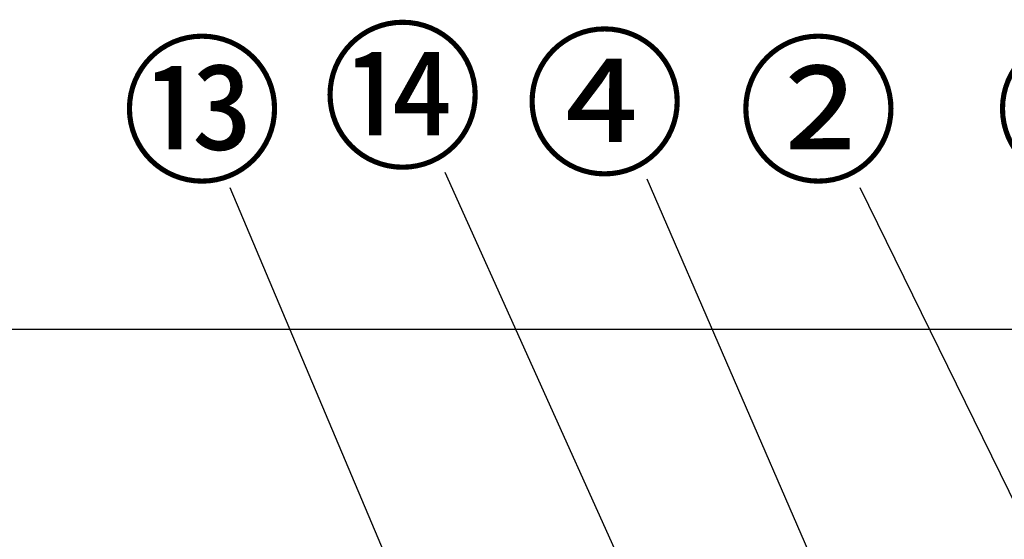
# Model space of a CAD drawing. Extents: x 28111 to 54233, y 210 to 8610.
# Drawn here: x 30453 to 31203, y 2959 to 3355 of the extents above; entities that cross this region are included whole.
import ezdxf

# ---------------------------------------------------------------- set-up
doc = ezdxf.new("R2010")
doc.units = 0
doc.header["$LTSCALE"] = 50
doc.header["$MEASUREMENT"] = 0
doc.layers.get('0').update_dxf_attribs({"linetype": 'CONTINUOUS'})
doc.layers.add('161-番号', color=110, linetype='CONTINUOUS')
doc.layers.add('180-補助', color=161, linetype='CONTINUOUS')
doc.styles.add('KH001', font='txt')
doc.dimstyles.new('KH1xx030', dxfattribs={"dimscale": 30, "dimtxt": 2, "dimasz": 0.6, "dimexe": 0.3, "dimexo": 1.2, "dimgap": 0.5, "dimtad": 3, "dimdec": 1, "dimdsep": 46, "dimlunit": 6, "dimtxsty": 'KH001', "dimblk": 'DOT', "dimcen": 1, "dimdle": 1, "dimclrd": 256, "dimclre": 256, "dimclrt": 256, "dimadec": 0, "dimazin": 0, "dimtfac": 1, "dimtdec": 1, "dimtix": 1, "dimtmove": 2, "dimatfit": 3, "dimldrblk": 'CLOSEDBLANK', "dimfxl": 1, "dimtolj": 1, "dimtzin": 0, "dimlwd": -1, "dimlwe": -1, "dimarcsym": 0})

# ---------------------------------------------------------------- blocks, each defined once
blk = doc.blocks.new('_Dot')
at = {"color": 0, "linetype": 'ByBlock', "lineweight": -2}
blk.add_line((-0.5, 0), (-1, 0), dxfattribs=at)
at = {"color": 0, "linetype": 'ByBlock', "const_width": 0.5}
blk.add_lwpolyline([(-0.25, 0, 1), (0.25, 0, 1)], format="xyb", close=True, dxfattribs=at)

msp = doc.modelspace()

# ---------------------------------------------------------------- linework, layer by layer
at = {"layer": '180-補助'}
msp.add_line((29696.21, 3119.66), (31975.21, 3119.66), dxfattribs=at)

# ---------------------------------------------------------------- texts
at = {"layer": '161-番号', "char_height": 90, "style": 'KH001'}
for s, insert, attachment_point in [('⑭', (30806.42, 3341.62), 3), ('⑬', (30530.88, 3331.02), 1), ('④', (30960.27, 3336.56), 3), ('②', (31123.02, 3331.02), 3), ('⑨', (31318.47, 3331.02), 3)]:
    msp.add_mtext(s, dxfattribs=dict(at, insert=insert, attachment_point=attachment_point))

# ---------------------------------------------------------------- leaders
at = {"layer": '161-番号'}
for points in [[(30972.06, 2806.66), (30777.48, 3239.08)], [(31101.08, 2841.91), (30931.34, 3234.02)], [(30769.09, 2859.16), (30613.65, 3227.21)], [(31409.5, 2582.06), (31093.37, 3227.21)]]:
    msp.add_leader(points, dimstyle='KH1xx030', override={"dimasz": 2, "dimgap": 0.5, "dimtad": 1}, dxfattribs=at)

doc.saveas('drawing.dxf')
